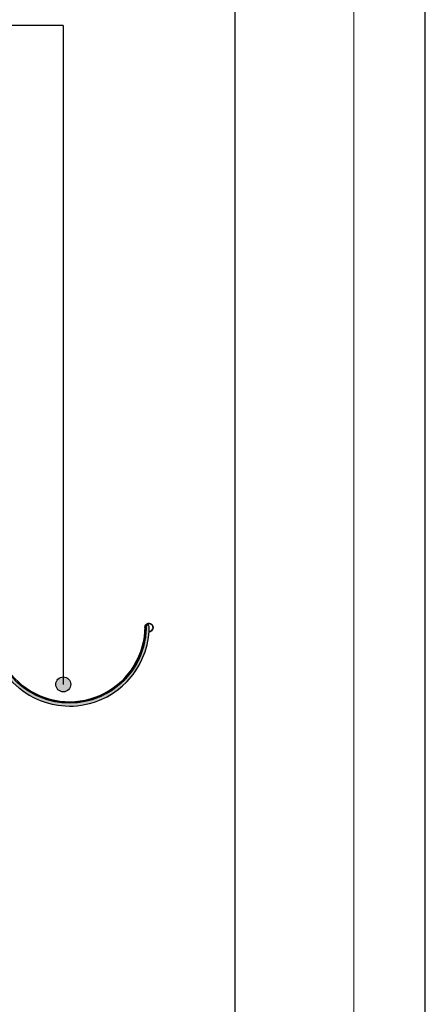
# Model space of a CAD drawing. Units: millimetres. Extents: x 3177 to 5277, y 214 to 3251.
# Drawn here: x 4870 to 5277, y 1571 to 2561 of the extents above; entities that cross this region are included whole.
import ezdxf

# ---------------------------------------------------------------- set-up
doc = ezdxf.new("R2010")
doc.units = ezdxf.units.MM
for name, color, linetype in [('SWISSPOR', 7, 'Continuous'), ('swisspor hacz', 7, 'Continuous'), ('swisspor opis', 7, 'Continuous'), ('SWISSPOR7', 27, 'Continuous')]:
    doc.layers.add(name, color=color, linetype=linetype)

msp = doc.modelspace()

# ---------------------------------------------------------------- hatches: boundary and pattern name
at = {"layer": 'swisspor hacz'}
h = msp.add_hatch(color=252, dxfattribs=at)
h.set_gradient(color1=(170, 175, 161), color2=(223, 225, 219), rotation=90, one_color=1, tint=0.81, name='INVCYLINDER')
h.paths.add_polyline_path([(4842.77, 1990.71), (4839.77, 1990.71), (4839.77, 1950.59), (4840.03, 1944.13), (4841.62, 1933.48), (4843.35, 1926.93), (4845.72, 1920.31), (4848.69, 1913.87), (4852.46, 1907.35), (4856.71, 1901.35), (4860.68, 1896.65), (4864.35, 1892.9), (4869.25, 1888.56), (4873.99, 1884.98), (4879.25, 1881.61), (4884.05, 1879.01), (4890.25, 1876.24), (4896.31, 1874.11), (4902.36, 1872.51), (4908.41, 1871.4), (4915.33, 1870.71), (4919.77, 1870.59), (4923.22, 1870.67), (4927.25, 1870.94), (4931.77, 1871.5), (4936.59, 1872.38), (4939.88, 1873.16), (4944.73, 1874.59), (4949.88, 1876.48), (4957.48, 1880.04), (4962.06, 1882.68), (4968.65, 1887.26), (4972.78, 1890.68), (4977.73, 1895.46), (4983.65, 1902.43), (4989.8, 1911.92), (4992.57, 1917.42), (4995.63, 1925.2), (4997.66, 1932.34), (4999, 1939.56), (4999.37, 1942.62), (4999.63, 1945.56), (4999.63, 1949.65), (4999.77, 1950.59), (4999.58, 1951.31), (4998.9, 1951.95), (4998.2, 1952.09), (4997.23, 1951.68), (4996.77, 1950.59), (4996.76, 1949.72), (4996.73, 1948.15), (4996.54, 1944.74), (4996.01, 1939.81), (4995.2, 1935.14), (4994.03, 1930.26), (4992.57, 1925.51), (4991.05, 1921.48), (4988.68, 1916.25), (4986.62, 1912.38), (4984.33, 1908.63), (4982.53, 1905.99), (4979.45, 1901.94), (4976.03, 1898.02), (4971.75, 1893.79), (4965.85, 1888.9), (4959.25, 1884.48), (4951.3, 1880.34), (4943.87, 1877.46), (4939.38, 1876.13), (4933.39, 1874.81), (4926.35, 1873.87), (4919.77, 1873.59), (4911.87, 1874), (4904.83, 1875.05), (4898.58, 1876.56), (4891.96, 1878.79), (4886.1, 1881.34), (4880.76, 1884.2), (4878, 1885.9), (4873.54, 1889.01), (4870.03, 1891.81), (4866.7, 1894.8), (4863.54, 1897.98), (4860.21, 1901.78), (4857.05, 1905.91), (4854.65, 1909.5), (4854.03, 1910.5), (4851.36, 1915.23), (4849.45, 1919.21), (4847.53, 1923.94), (4845.89, 1928.89), (4844.47, 1934.46), (4843.54, 1939.71), (4843.01, 1944.42), (4842.79, 1948.57), (4842.77, 1953.6)])
at = {"layer": 'SWISSPOR7'}
h = msp.add_hatch(color=7, dxfattribs=at)
edge = h.paths.add_edge_path()
edge.add_arc((4913.44, 1892.46), 7.55, 0, 360)

# ---------------------------------------------------------------- linework, layer by layer
at = {"color": 252, "lineweight": 9}
for radius in [80, 77]:
    msp.add_arc((4919.77, 1950.59), radius, 180, 0, dxfattribs=at)
at = {"layer": 'SWISSPOR'}
for p, q in [((5277.4, 280.87), (5277.4, 3250.87)), ((5277.4, 280.87), (5277.4, 3250.87)), ((5086.32, 380.12), (5086.32, 3213.29))]:
    msp.add_line(p, q, dxfattribs=at)
at = {"layer": 'swisspor hacz', "color": 7, "linetype": 'Continuous', "lineweight": 5}
msp.add_line((5205.67, 3133.18), (5205.67, 214.19), dxfattribs=at)
at = {"layer": 'swisspor hacz', "color": 7}
msp.add_line((4913.44, 2555.21), (4913.44, 1892.46), dxfattribs=at)
at = {"layer": 'swisspor hacz', "color": 252}
msp.add_lwpolyline([(4869.25, 1888.56), (4873.99, 1884.98), (4879.25, 1881.61), (4884.05, 1879.01), (4890.25, 1876.24), (4896.31, 1874.11), (4902.36, 1872.51), (4908.41, 1871.4), (4915.33, 1870.71), (4919.77, 1870.59), (4923.22, 1870.67), (4927.25, 1870.94), (4931.77, 1871.5), (4936.59, 1872.38), (4939.88, 1873.16), (4944.73, 1874.59), (4949.88, 1876.48), (4957.48, 1880.04), (4962.06, 1882.68), (4968.65, 1887.26), (4972.78, 1890.68), (4977.73, 1895.46), (4983.65, 1902.43), (4989.8, 1911.92), (4992.57, 1917.42), (4995.63, 1925.2), (4997.66, 1932.34), (4999, 1939.56), (4999.37, 1942.62), (4999.63, 1945.56), (4999.63, 1949.65), (4999.77, 1950.59), (4999.58, 1951.31), (4998.9, 1951.95), (4998.2, 1952.09), (4997.23, 1951.68), (4996.77, 1950.59), (4996.76, 1949.72), (4996.73, 1948.15), (4996.54, 1944.74), (4996.01, 1939.81), (4995.2, 1935.14), (4994.03, 1930.26), (4992.57, 1925.51), (4991.05, 1921.48), (4988.68, 1916.25), (4986.62, 1912.38), (4984.33, 1908.63), (4982.53, 1905.99), (4979.45, 1901.94), (4976.03, 1898.02), (4971.75, 1893.79), (4965.85, 1888.9), (4959.25, 1884.48), (4951.3, 1880.34), (4943.87, 1877.46), (4939.38, 1876.13), (4933.39, 1874.81), (4926.35, 1873.87), (4919.77, 1873.59), (4911.87, 1874), (4904.83, 1875.05), (4898.58, 1876.56), (4891.96, 1878.79), (4886.1, 1881.34), (4880.76, 1884.2), (4878, 1885.9), (4873.54, 1889.01), (4870.03, 1891.81), (4866.7, 1894.8)], dxfattribs=at)
at = {"layer": 'swisspor hacz', "color": 7, "lineweight": 35}
for centre, radius, start, end in [((4919.77, 1950.59), 75.88, 172.80992, 0), ((4999.63, 1949.65), 4.1, 269.66015, 191.88286)]:
    msp.add_arc(centre, radius, start, end, dxfattribs=at)
at = {"layer": 'swisspor hacz', "color": 252}
msp.add_arc((4998.26, 1950.59), 1.5, 0, 184.76858, dxfattribs=at)
at = {"layer": 'swisspor opis'}
msp.add_line((4913.44, 2555.21), (4396.03, 2555.21), dxfattribs=at)
at = {"layer": 'SWISSPOR7', "color": 7}
msp.add_circle((4913.44, 1892.46), 7.55, dxfattribs=at)

doc.saveas('drawing.dxf')
